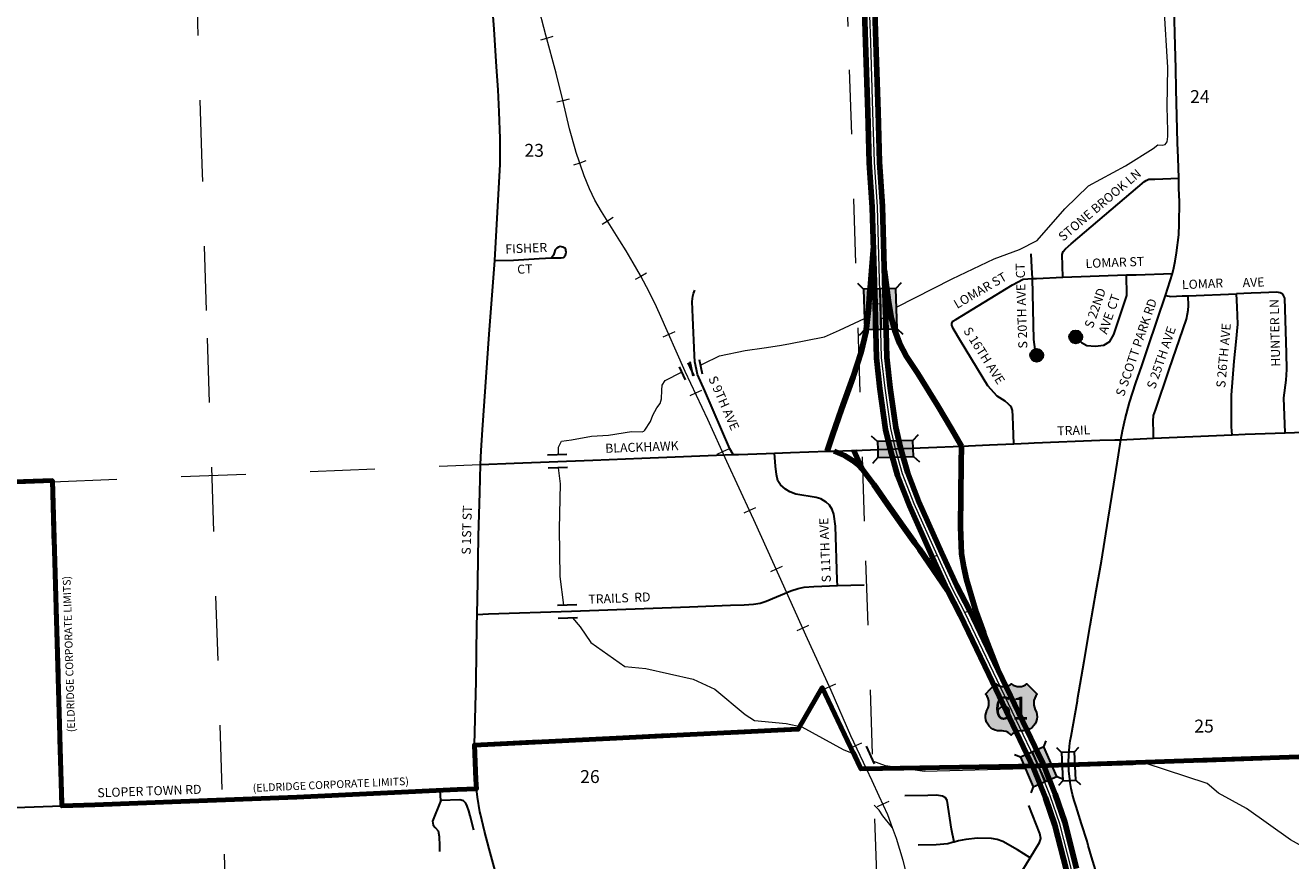
# Model space of a CAD drawing. Extents: x 337.16 to 344.36, y 112.09 to 118.89.
# Drawn here: x 339.79 to 341.75, y 114.12 to 115.41 of the extents above; entities that cross this region are included whole.
import ezdxf
from ezdxf.enums import TextEntityAlignment as Align

# ---------------------------------------------------------------- set-up
doc = ezdxf.new("R2010")
doc.units = ezdxf.units.MI
doc.header["$MEASUREMENT"] = 0
doc.linetypes.add('DASHED', pattern=[0.187, 0.125, -0.062])
doc.linetypes.add('DOT', pattern=[0.025, 0.005, -0.02])
for name, color, linetype, lineweight in [('tdCiAdjCityStreetCL', 241, 'Continuous', 30), ('tdCiCityCuldesac', 7, 'Continuous', 0), ('tdCiCityInstCL', 40, 'Continuous', 30), ('tdCiCityStreetCL', 7, 'Continuous', 30), ('tdCiCityStreetTxt', 7, 'Continuous', 0), ('tdCiCorpBndry', 7, 'Continuous', 80), ('tdCiCorpBndryPart', 40, 'DASHED', 80), ('tdCiCorpBndryTxt', 7, 'Continuous', 0), ('tdCiHydroRiver', 162, 'Continuous', 13), ('tdCiPriDiv', 1, 'Continuous', 120), ('tdCiPriDivCL', 2, 'Continuous', 13), ('tdCiPriRamp', 1, 'Continuous', 120), ('tdCiPriRampCL', 1, 'Continuous', 13), ('tdCiRRCL', 40, 'Continuous', 13), ('tdCiSecCL', 241, 'Continuous', 30), ('tdCiSectLine', 7, 'DOT', 13), ('tdCiSectNmbr', 7, 'Continuous', 0), ('tdCiShieldPriUsRte', 7, 'Continuous', 0), ('tdCiStrucCartoClvrt', 7, 'Continuous', 0), ('tdCiStrucDataMuni', 7, 'Continuous', 0), ('tdCiStrucDataPriDiv', 7, 'Continuous', 0)]:
    doc.layers.add(name, color=color, linetype=linetype, lineweight=lineweight)
doc.styles.add('Straight CC', font='FANCY.shx')
doc.styles.add('Style-GEOMETRICFUTURA_211_L_L', font='GEOMETRICFUTURA_211_L_L.shx')
doc.styles.add('Style-GEOMETRICFUTURA_211_MI_L', font='GEOMETRICFUTURA_211_MI_L.shx')

# ---------------------------------------------------------------- blocks, each defined once
blk = doc.blocks.new('CULDES_24')
at = {"layer": 'tdCiCityCuldesac', "linetype": 'Continuous', "lineweight": 30, "ltscale": 0.05}
h = blk.add_hatch(color=7, dxfattribs=at)
edge = h.paths.add_edge_path()
edge.add_arc((-0.01, 0), 0.01, 0, 360)
at = {"layer": 'tdCiCityCuldesac', "color": 241, "linetype": 'Continuous', "lineweight": 30, "ltscale": 0.05}
blk.add_circle((-0.01, 0), 0.01, dxfattribs=at)
blk = doc.blocks.new('CULDES_25')
at = {"layer": 'tdCiCityCuldesac', "linetype": 'Continuous', "lineweight": 30, "ltscale": 0.05}
h = blk.add_hatch(color=7, dxfattribs=at)
edge = h.paths.add_edge_path()
edge.add_arc((-0.01, 0), 0.01, 0, 360)
at = {"layer": 'tdCiCityCuldesac', "color": 241, "linetype": 'Continuous', "lineweight": 30, "ltscale": 0.05}
blk.add_circle((-0.01, 0), 0.01, dxfattribs=at)
blk = doc.blocks.new('CULDES_27')
at = {"layer": 'tdCiCityCuldesac', "linetype": 'Continuous', "lineweight": 30, "ltscale": 0.05}
h = blk.add_hatch(color=7, dxfattribs=at)
edge = h.paths.add_edge_path()
edge.add_arc((-0.01, 0), 0.01, 0, 360)
at = {"layer": 'tdCiCityCuldesac', "color": 7, "linetype": 'Continuous', "lineweight": 30, "ltscale": 0.05}
blk.add_circle((-0.01, 0), 0.01, dxfattribs=at)
blk = doc.blocks.new('CULDES_28')
at = {"layer": 'tdCiCityCuldesac', "linetype": 'Continuous', "lineweight": 30, "ltscale": 0.05}
h = blk.add_hatch(color=7, dxfattribs=at)
edge = h.paths.add_edge_path()
edge.add_arc((-0.01, 0), 0.01, 0, 360)
at = {"layer": 'tdCiCityCuldesac', "color": 7, "linetype": 'Continuous', "lineweight": 30, "ltscale": 0.05}
blk.add_circle((-0.01, 0), 0.01, dxfattribs=at)
blk = doc.blocks.new('CUL1')
at = {"layer": 'tdCiStrucCartoClvrt', "color": 1, "linetype": 'Continuous', "lineweight": 30, "ltscale": 0.05}
for p, q in [((-0.015, 0.01), (0.015, 0.01)), ((-0.015, -0.01), (0.015, -0.01))]:
    blk.add_line(p, q, dxfattribs=at)
blk = doc.blocks.new('CUL1_1')
at = {"layer": 'tdCiStrucCartoClvrt', "color": 1, "linetype": 'Continuous', "lineweight": 30, "ltscale": 0.05}
for p, q in [((-0.015, 0.01), (0.015, 0.01)), ((-0.015, -0.01), (0.015, -0.01))]:
    blk.add_line(p, q, dxfattribs=at)
blk = doc.blocks.new('CUL1_2')
at = {"layer": 'tdCiStrucCartoClvrt', "color": 1, "linetype": 'Continuous', "lineweight": 30, "ltscale": 0.05}
for p, q in [((-0.015, 0.01), (0.015, 0.01)), ((-0.015, -0.01), (0.015, -0.01))]:
    blk.add_line(p, q, dxfattribs=at)
blk = doc.blocks.new('CUL1_3')
at = {"layer": 'tdCiStrucCartoClvrt', "color": 1, "linetype": 'Continuous', "lineweight": 30, "ltscale": 0.05}
for p, q in [((-0.015, 0.01), (0.015, 0.01)), ((-0.015, -0.01), (0.015, -0.01))]:
    blk.add_line(p, q, dxfattribs=at)
blk = doc.blocks.new('BR1_1')
at = {"layer": 'tdCiStrucDataMuni', "color": 7, "linetype": 'Continuous', "lineweight": 30, "ltscale": 0.05}
for points in [[(0.022, 0.01), (-0.022, 0.01), (-0.0291, 0.0171)], [(-0.022, 0.01), (-0.022, 0), (-0.022, -0.01), (-0.0291, -0.0171)], [(0.022, -0.01), (0.022, 0), (0.022, 0.01), (0.0291, 0.0171)], [(-0.022, -0.01), (0.022, -0.01), (0.0291, -0.0171)]]:
    blk.add_lwpolyline(points, dxfattribs=at)
blk = doc.blocks.new('CUL1_4')
at = {"layer": 'tdCiStrucCartoClvrt', "color": 1, "linetype": 'Continuous', "lineweight": 30, "ltscale": 0.05}
for p, q in [((-0.015, 0.01), (0.015, 0.01)), ((-0.015, -0.01), (0.015, -0.01))]:
    blk.add_line(p, q, dxfattribs=at)
blk = doc.blocks.new('SHIELD_US_2')
at = {"layer": 'tdCiShieldPriUsRte', "linetype": 'Continuous', "lineweight": 30, "ltscale": 0.05}
blk.add_hatch(color=7, dxfattribs=at).paths.add_polyline_path([(0, -0.0399), (-0.0024, -0.0375), (-0.0051, -0.0355), (-0.0082, -0.0341), (-0.0115, -0.0333), (-0.0144, -0.0331), (-0.0179, -0.0331), (-0.0216, -0.0327), (-0.0251, -0.0318), (-0.0285, -0.0303), (-0.0316, -0.0283), (-0.0343, -0.0257), (-0.0365, -0.0228), (-0.0382, -0.0195), (-0.0394, -0.016), (-0.0399, -0.0123), (-0.0398, -0.0086), (-0.0391, -0.005), (-0.0378, -0.0016), (-0.0358, 0.0028), (-0.035, 0.0064), (-0.0347, 0.0101), (-0.035, 0.0137), (-0.036, 0.0173), (-0.0375, 0.0207), (-0.0399, 0.0241), (-0.032, 0.032), (-0.0241, 0.0399), (-0.0213, 0.038), (-0.0182, 0.0366), (-0.015, 0.0357), (-0.0116, 0.0355), (-0.0082, 0.0359), (-0.005, 0.0369), (-0.002, 0.0385), (0, 0.0399), (0.0028, 0.038), (0.0059, 0.0366), (0.0091, 0.0357), (0.0127, 0.0355), (0.0159, 0.0359), (0.0191, 0.0369), (0.0221, 0.0385), (0.0241, 0.0399), (0.0399, 0.0241), (0.0378, 0.0211), (0.0362, 0.0178), (0.0351, 0.0142), (0.0347, 0.0106), (0.0349, 0.0069), (0.0357, 0.0033), (0.0371, -0.0002), (0.0388, -0.004), (0.0397, -0.0076), (0.0399, -0.0113), (0.0396, -0.0149), (0.0386, -0.0185), (0.0371, -0.0219), (0.035, -0.0249), (0.0324, -0.0276), (0.0294, -0.0298), (0.0261, -0.0314), (0.0226, -0.0325), (0.019, -0.033), (0.0144, -0.0331), (0.0111, -0.0334), (0.0078, -0.0343), (0.0048, -0.0358), (0.002, -0.0378)])
at = {"layer": 'tdCiShieldPriUsRte', "color": 7, "linetype": 'Continuous', "lineweight": 30, "ltscale": 0.05}
blk.add_lwpolyline([(-0.032, 0.032), (-0.0241, 0.0399), (-0.0213, 0.038), (-0.0182, 0.0366), (-0.015, 0.0357), (-0.0116, 0.0355), (-0.0082, 0.0359), (-0.005, 0.0369), (-0.002, 0.0385), (0, 0.0399), (0.0028, 0.038), (0.0059, 0.0366), (0.0091, 0.0357), (0.0127, 0.0355), (0.0159, 0.0359), (0.0191, 0.0369), (0.0221, 0.0385), (0.0241, 0.0399), (0.0399, 0.0241), (0.0378, 0.0211), (0.0362, 0.0178), (0.0351, 0.0142), (0.0347, 0.0106), (0.0349, 0.0069), (0.0357, 0.0033), (0.0371, -0.0002), (0.0388, -0.004), (0.0397, -0.0076), (0.0399, -0.0113), (0.0396, -0.0149), (0.0386, -0.0185), (0.0371, -0.0219), (0.035, -0.0249), (0.0324, -0.0276), (0.0294, -0.0298), (0.0261, -0.0314), (0.0226, -0.0325), (0.019, -0.033), (0.0144, -0.0331), (0.0111, -0.0334), (0.0078, -0.0343), (0.0048, -0.0358), (0.002, -0.0378), (0, -0.0399), (-0.0024, -0.0375), (-0.0051, -0.0355), (-0.0082, -0.0341), (-0.0115, -0.0333), (-0.0144, -0.0331), (-0.0179, -0.0331), (-0.0216, -0.0327), (-0.0251, -0.0318), (-0.0285, -0.0303), (-0.0316, -0.0283), (-0.0343, -0.0257), (-0.0365, -0.0228), (-0.0382, -0.0195), (-0.0394, -0.016), (-0.0399, -0.0123), (-0.0398, -0.0086), (-0.0391, -0.005), (-0.0378, -0.0016), (-0.0358, 0.0028), (-0.035, 0.0064), (-0.0347, 0.0101), (-0.035, 0.0137), (-0.036, 0.0173), (-0.0375, 0.0207), (-0.0399, 0.0241), (-0.032, 0.032)], close=True, dxfattribs=at)
at = {"layer": 'tdCiShieldPriUsRte', "color": 7, "linetype": 'Continuous', "lineweight": 0, "insert": (0.0005, 0.0023), "char_height": 0.035406, "attachment_point": 5, "line_spacing_factor": 0.6, "style": 'Straight CC'}
blk.add_mtext('\\fTrebuchet MS|b0|i0|c00|p39;\\T1.090;61', dxfattribs=at)

msp = doc.modelspace()

# ---------------------------------------------------------------- linework, layer by layer
at = {"layer": 'tdCiAdjCityStreetCL', "color": 241, "linetype": 'Continuous', "lineweight": 30, "ltscale": 0.05}
for points in [[(340.4898, 114.2266), (340.4883, 114.2412), (340.4864, 114.2943), (340.4863, 114.2947)], [(339.8473, 114.2), (339.898, 114.2017), (340.0314, 114.2067), (340.211, 114.2138), (340.4334, 114.224), (340.4598, 114.2252), (340.4898, 114.2266)], [(340.6163, 113.7249), (340.6127, 113.739), (340.5771, 113.8759), (340.5627, 113.9311), (340.533, 114.0456), (340.5277, 114.0654), (340.5094, 114.1335), (340.5021, 114.1608), (340.4956, 114.1874), (340.4947, 114.1911), (340.491, 114.2136), (340.4898, 114.2266)]]:
    msp.add_lwpolyline(points, dxfattribs=at)
at = {"layer": 'tdCiCityInstCL', "color": 40, "linetype": 'Continuous', "lineweight": 30, "ltscale": 0.05}
for points in [[(340.4341, 114.2083), (340.4334, 114.224)], [(340.4341, 114.2083), (340.4214, 114.1764), (340.4223, 114.17), (340.4258, 114.1668), (340.43, 114.1612), (340.4317, 114.1527), (340.432, 114.138), (340.4322, 114.1296)], [(340.4854, 114.1626), (340.48, 114.1845), (340.4776, 114.1924), (340.4753, 114.1997), (340.4731, 114.2044), (340.4697, 114.2079), (340.464, 114.2095), (340.4341, 114.2083)]]:
    msp.add_lwpolyline(points, dxfattribs=at)
at = {"layer": 'tdCiCityStreetCL', "color": 7, "linetype": 'Continuous', "lineweight": 30, "ltscale": 0.05}
for points in [[(341.5775, 115.1726), (341.5767, 115.2042), (341.5759, 115.2274), (341.5735, 115.3105), (341.573, 115.3426), (341.5715, 115.3968), (341.5705, 115.4383), (341.5693, 115.4893), (341.5695, 115.5132), (341.57, 115.5334), (341.5705, 115.5507), (341.5715, 115.5717), (341.573, 115.5936), (341.5752, 115.6131), (341.5782, 115.6345), (341.5816, 115.6602), (341.5893, 115.7095), (341.5967, 115.7537), (341.6003, 115.7754)], [(340.5179, 115.0451), (340.5261, 115.1943), (340.5261, 115.2338), (340.5248, 115.2752), (340.5231, 115.3092), (340.5206, 115.3452), (340.5172, 115.4032), (340.5137, 115.4434), (340.5095, 115.4959), (340.5019, 115.6098), (340.4989, 115.6535), (340.4947, 115.7053), (340.493, 115.7255), (340.4919, 115.734)], [(341.3981, 115.0192), (341.3972, 115.0545), (341.3988, 115.0589), (341.402, 115.0629), (341.4108, 115.0707), (341.5247, 115.1673), (341.527, 115.1692), (341.5314, 115.1708), (341.5404, 115.1712), (341.5775, 115.1726)], [(341.5677, 115.0251), (341.57, 115.0338), (341.5722, 115.0442), (341.5742, 115.057), (341.5777, 115.0846), (341.5784, 115.1016), (341.5789, 115.1359), (341.5779, 115.1569), (341.5775, 115.1726)], [(340.5179, 115.0451), (340.5467, 115.0457), (340.5866, 115.048), (340.6063, 115.0491), (340.6121, 115.0494), (340.6206, 115.049), (340.6244, 115.0499), (340.6276, 115.0534), (340.6285, 115.0578), (340.6274, 115.0635), (340.6235, 115.0659), (340.6194, 115.0665), (340.6165, 115.0659), (340.6139, 115.0642), (340.6116, 115.0618), (340.6101, 115.0566), (340.609, 115.0534), (340.6057, 115.049)], [(340.496, 114.729), (340.4967, 114.7507), (340.4989, 114.7827), (340.5093, 114.9307), (340.5179, 115.0451)], [(341.351, 115.017), (341.3501, 115.034), (341.3489, 115.0556)], [(341.322, 114.7611), (341.321, 114.7892), (341.3204, 114.8038), (341.32, 114.8126), (341.3184, 114.8171), (341.3166, 114.82), (341.3134, 114.8229), (341.3085, 114.8269), (341.2964, 114.8351), (341.2819, 114.8508), (341.2397, 114.9204), (341.228, 114.9397), (341.2263, 114.9446), (341.2262, 114.9473), (341.2278, 114.951), (341.2321, 114.9536), (341.32, 115.0074), (341.3368, 115.0161), (341.351, 115.017)], [(341.351, 115.017), (341.3572, 115.0173), (341.3981, 115.0192)], [(341.3588, 114.8882), (341.3555, 114.9034), (341.3532, 114.9224), (341.351, 115.017)], [(341.3981, 115.0192), (341.4965, 115.0227)], [(341.411, 114.9337), (341.4216, 114.9232), (341.4269, 114.9182), (341.4353, 114.9131), (341.448, 114.9124), (341.4617, 114.9141), (341.471, 114.9198), (341.4773, 114.9302), (341.497, 114.9906), (341.4965, 115.0227)], [(341.4965, 115.0227), (341.5115, 115.0227), (341.5677, 115.0251)], [(341.5572, 114.9906), (341.5677, 115.0251)], [(340.8875, 114.7444), (340.8822, 114.7534), (340.8432, 114.8431), (340.8321, 114.8685), (340.8304, 114.8762), (340.8279, 114.8883), (340.8275, 114.8976), (340.825, 114.9566), (340.8238, 114.9817), (340.8247, 114.9899), (340.8257, 114.9941), (340.8277, 114.999)], [(341.4881, 114.7674), (341.4904, 114.781), (341.4946, 114.7998), (341.5012, 114.8252), (341.5111, 114.8555), (341.5202, 114.8819), (341.5298, 114.9095), (341.5444, 114.9524), (341.5572, 114.9906)], [(341.5387, 114.7696), (341.5387, 114.7785), (341.5382, 114.796), (341.5387, 114.8049), (341.5414, 114.8131), (341.5626, 114.8764), (341.5895, 114.9541), (341.5914, 114.9625), (341.5924, 114.9679), (341.5927, 114.9748), (341.5922, 114.9905)], [(341.5572, 114.9906), (341.5653, 114.9894), (341.5828, 114.9902), (341.5922, 114.9905)], [(341.5922, 114.9905), (341.6669, 114.9936)], [(341.6603, 114.7749), (341.6595, 114.7874), (341.6595, 114.8362), (341.6634, 114.8893), (341.6664, 114.9191), (341.6691, 114.9462), (341.6681, 114.9731), (341.6669, 114.9936)], [(341.7427, 114.7781), (341.7404, 114.8323), (341.7438, 114.8597), (341.7453, 114.8762), (341.7446, 114.9016), (341.7419, 114.9869), (341.7401, 114.9909), (341.7379, 114.9933), (341.735, 114.9951), (341.7295, 114.9958), (341.705, 114.995), (341.6898, 114.9946), (341.6669, 114.9936)], [(341.7427, 114.7781), (341.8006, 114.7803), (341.9288, 114.785), (342.023, 114.7892), (342.0893, 114.7909)], [(341.5387, 114.7696), (341.6603, 114.7749)], [(341.6603, 114.7749), (341.6807, 114.7758), (341.7427, 114.7781)], [(340.9515, 114.7466), (340.9762, 114.7475), (341.0329, 114.7494), (341.0369, 114.7496), (341.0435, 114.7498), (341.0707, 114.7506), (341.0743, 114.7508), (341.1387, 114.753), (341.2409, 114.7573), (341.2843, 114.7592), (341.322, 114.7611)], [(341.322, 114.7611), (341.3449, 114.762), (341.3537, 114.7623), (341.4551, 114.7667), (341.4788, 114.767), (341.4881, 114.7674)], [(341.4071, 114.2635), (341.407, 114.2663), (341.407, 114.2693), (341.4072, 114.2771), (341.4073, 114.2786), (341.4078, 114.2849), (341.4084, 114.2927), (341.4095, 114.3006), (341.411, 114.3083), (341.4206, 114.3626), (341.421, 114.3648), (341.4312, 114.4242), (341.4406, 114.4797), (341.4497, 114.5335), (341.4578, 114.5791), (341.4684, 114.6444), (341.4768, 114.6987), (341.4842, 114.7438), (341.4881, 114.7674)], [(341.4881, 114.7674), (341.4973, 114.7677), (341.5387, 114.7696)], [(340.496, 114.729), (340.5482, 114.7312), (340.6696, 114.7359), (340.7455, 114.7388), (340.8875, 114.7444)], [(340.8875, 114.7444), (340.8954, 114.7447), (340.9386, 114.7462), (340.9515, 114.7466)], [(341.0488, 114.5413), (341.0483, 114.5499), (341.0456, 114.6333), (341.0432, 114.652), (341.0409, 114.6594), (341.0367, 114.6658), (341.0316, 114.6707), (341.0229, 114.6757), (341.016, 114.6779), (340.9845, 114.6828), (340.9748, 114.6865), (340.9684, 114.6907), (340.9608, 114.6976), (340.9566, 114.7038), (340.9544, 114.7137), (340.9531, 114.7265), (340.9515, 114.7466)], [(340.4904, 114.4968), (340.4915, 114.5472), (340.4928, 114.6177), (340.4946, 114.6855), (340.4952, 114.7073), (340.496, 114.729)], [(340.4904, 114.4968), (340.508, 114.4976), (340.6367, 114.5016), (340.8195, 114.5087), (340.8829, 114.5109), (340.9041, 114.5118), (340.9189, 114.5124), (340.9292, 114.5142), (340.9386, 114.5174), (340.9768, 114.5331), (340.9882, 114.5371), (340.9973, 114.5388), (341.0123, 114.54), (341.0488, 114.5413)], [(341.0488, 114.5413), (341.0903, 114.5428)], [(340.4863, 114.2947), (340.4893, 114.3931), (340.49, 114.4794), (340.4904, 114.4968)]]:
    msp.add_lwpolyline(points, dxfattribs=at)
at = {"layer": 'tdCiCorpBndry', "color": 7, "linetype": 'Continuous', "lineweight": 80, "ltscale": 0.05}
msp.add_lwpolyline([(339.577, 114.6953), (339.8324, 114.704), (339.8473, 114.2), (339.898, 114.2017), (340.0314, 114.2067), (340.211, 114.2138), (340.4598, 114.2252), (340.4898, 114.2266), (340.4883, 114.2412), (340.4864, 114.2943), (340.9882, 114.3188), (341.0254, 114.3834), (341.0852, 114.2573), (341.36, 114.2619), (341.4071, 114.2635), (342.1051, 114.2878)], dxfattribs=at)
at = {"layer": 'tdCiCorpBndryPart', "lineweight": 80, "ltscale": 0.05}
for points in [[(339.577, 114.6953), (339.8324, 114.704), (339.8473, 114.2)], [(340.4864, 114.2943), (340.9882, 114.3188), (341.0254, 114.3834), (341.0852, 114.2573), (341.36, 114.2619), (341.4071, 114.2635), (342.1051, 114.2878)]]:
    msp.add_lwpolyline(points, dxfattribs=at)
at = {"layer": 'tdCiHydroRiver', "color": 141, "linetype": 'Continuous', "lineweight": 13, "ltscale": 0.05}
for points in [[(341.5609, 115.2458), (341.5595, 115.2831), (341.5609, 115.3442), (341.5551, 115.4368), (341.5544, 115.4828), (341.5559, 115.4986), (341.5595, 115.5093), (341.5595, 115.5094)], [(341.1402, 114.9725), (341.2266, 115.0167), (341.2914, 115.0478), (341.331, 115.0622), (341.3584, 115.0762), (341.4012, 115.1249), (341.4376, 115.1608), (341.4949, 115.1919), (341.5378, 115.2186), (341.545, 115.224), (341.5521, 115.2238), (341.5566, 115.2248), (341.5598, 115.2287), (341.5609, 115.2372), (341.5609, 115.2458), (341.5608, 115.2493)], [(340.8367, 114.8829), (340.8406, 114.8851), (340.8659, 114.8972), (340.9056, 114.9058), (340.9355, 114.9096), (340.9589, 114.9134), (340.9733, 114.9161), (341.0288, 114.9266), (341.0519, 114.9372), (341.0907, 114.9553)], [(340.6165, 114.7438), (340.6165, 114.7558), (340.6213, 114.765), (340.6367, 114.7674), (340.6679, 114.7728), (340.6941, 114.7745), (340.7295, 114.7803), (340.7465, 114.7798), (340.7488, 114.7805), (340.7506, 114.7824), (340.759, 114.7955), (340.7628, 114.8053), (340.7692, 114.817), (340.7741, 114.8235), (340.7764, 114.8306), (340.7767, 114.8439), (340.7771, 114.8518), (340.7817, 114.859), (340.8073, 114.8721)], [(340.8225, 114.8749), (340.823, 114.8752)], [(340.6248, 114.5112), (340.6192, 114.5555), (340.6184, 114.6292), (340.6195, 114.6988), (340.6164, 114.7238)], [(340.6381, 114.4916), (340.6503, 114.4775), (340.6669, 114.4532), (340.7194, 114.4159), (340.7522, 114.4131), (340.8253, 114.3962), (340.8588, 114.3808), (340.9059, 114.3414), (340.9204, 114.3324), (340.9695, 114.3277), (340.9934, 114.3223), (341.0577, 114.2872), (341.077, 114.2798)], [(341.3401, 114.2573), (341.1837, 114.2534), (341.1233, 114.262), (341.1039, 114.2694)], [(342.1021, 114.0658), (342.0865, 114.0707), (341.9722, 114.0905), (341.8564, 114.1055), (341.8039, 114.1179), (341.7508, 114.1476), (341.6828, 114.1958), (341.6394, 114.2196), (341.6215, 114.2348), (341.5257, 114.2662), (341.4171, 114.261)], [(341.3971, 114.2603), (341.3825, 114.2604)]]:
    msp.add_lwpolyline(points, dxfattribs=at)
at = {"layer": 'tdCiPriDiv', "color": 1, "linetype": 'Continuous', "lineweight": 120, "ltscale": 0.05}
for points in [[(341.4036, 114.0998), (341.3855, 114.1701), (341.371, 114.2127), (341.3527, 114.2587), (341.2835, 114.4034), (341.2392, 114.4961), (341.2193, 114.5341), (341.1959, 114.585), (341.1603, 114.6648), (341.1421, 114.7118), (341.1309, 114.751), (341.1235, 114.7832), (341.1147, 114.846), (341.1091, 114.8939), (341.1077, 114.9548), (341.1071, 114.9776), (341.1028, 115.1279), (341.0981, 115.1968), (341.0959, 115.275), (341.0924, 115.3829), (341.0896, 115.4659)], [(341.4193, 114.1031), (341.4009, 114.1746), (341.386, 114.2182), (341.3674, 114.2651), (341.298, 114.4103), (341.2535, 114.5033), (341.2336, 114.5412), (341.2105, 114.5916), (341.1751, 114.671), (341.1573, 114.7169), (341.1464, 114.755), (341.1393, 114.7861), (341.1306, 114.848), (341.1251, 114.895), (341.1236, 114.9552), (341.123, 114.978), (341.1188, 115.1287), (341.1141, 115.1976), (341.1119, 115.2755), (341.1084, 115.3834), (341.1055, 115.4664)]]:
    msp.add_lwpolyline(points, dxfattribs=at)
at = {"layer": 'tdCiPriDivCL', "color": 2, "linetype": 'Continuous', "lineweight": 13, "ltscale": 0.05}
msp.add_lwpolyline([(341.4115, 114.1015), (341.3932, 114.1724), (341.3785, 114.2155), (341.36, 114.2619), (341.2907, 114.4068), (341.2463, 114.4997), (341.2264, 114.5376), (341.2032, 114.5883), (341.1677, 114.6679), (341.1497, 114.7143), (341.1387, 114.753), (341.1314, 114.7846), (341.1226, 114.847), (341.1171, 114.8945), (341.1156, 114.955), (341.115, 114.9778), (341.1108, 115.1283), (341.1061, 115.1972), (341.1039, 115.2753), (341.1004, 115.3831), (341.0975, 115.4662)], dxfattribs=at)
at = {"layer": 'tdCiPriRamp', "color": 1, "linetype": 'Continuous', "lineweight": 120, "ltscale": 0.05}
for points in [[(341.1045, 115.0668), (341.0973, 114.9774), (341.0973, 114.9727), (341.0931, 114.9357), (341.0857, 114.9029), (341.0733, 114.8649), (341.0553, 114.8146), (341.041, 114.7746), (341.0329, 114.7494)], [(341.2409, 114.7573), (341.2254, 114.7844), (341.2042, 114.8199), (341.1734, 114.87), (341.1559, 114.8961), (341.145, 114.9168), (341.1379, 114.9366), (341.1324, 114.9551), (341.1279, 114.9829), (341.1216, 115.0301)], [(341.0743, 114.7508), (341.0811, 114.7357), (341.0876, 114.7211), (341.1005, 114.7041)], [(341.298, 114.4103), (341.2754, 114.4679), (341.2635, 114.5), (341.2486, 114.5506), (341.2446, 114.5699), (341.2412, 114.5906), (341.2395, 114.6323), (341.2404, 114.7306), (341.2409, 114.7573)], [(341.0435, 114.7498), (341.0598, 114.7428), (341.0721, 114.7353), (341.0807, 114.7287), (341.0876, 114.7211)], [(341.1005, 114.7041), (341.1051, 114.6979), (341.1259, 114.6681), (341.1505, 114.6328), (341.1688, 114.6074), (341.1757, 114.598), (341.2193, 114.5341)]]:
    msp.add_lwpolyline(points, dxfattribs=at)
at = {"layer": 'tdCiPriRampCL', "color": 1, "linetype": 'Continuous', "lineweight": 0, "ltscale": 0.05}
for points in [[(341.115, 114.9778), (341.0973, 114.9774), (341.0973, 114.9727), (341.0968, 114.9667), (341.0931, 114.9357), (341.0857, 114.9029), (341.0733, 114.8649), (341.0553, 114.8146), (341.041, 114.7746), (341.0329, 114.7494)], [(341.2463, 114.4997), (341.2614, 114.5062), (341.2564, 114.5213), (341.2486, 114.5506), (341.2446, 114.5699), (341.2412, 114.5906), (341.2395, 114.6323), (341.2404, 114.7306), (341.2409, 114.7573), (341.2265, 114.779), (341.2044, 114.8148), (341.1719, 114.8683), (341.1559, 114.8961), (341.145, 114.9168), (341.1379, 114.9366), (341.1324, 114.9551), (341.1156, 114.955)], [(341.0743, 114.7508), (341.0818, 114.737), (341.0937, 114.7158), (341.1005, 114.7041), (341.1051, 114.6979), (341.1259, 114.6681), (341.1505, 114.6328), (341.1688, 114.6074), (341.1757, 114.598), (341.1869, 114.5818), (341.2032, 114.5883)]]:
    msp.add_lwpolyline(points, dxfattribs=at)
at = {"layer": 'tdCiRRCL', "color": 40, "linetype": 'Continuous', "lineweight": 13, "ltscale": 0.05}
for points in [[(341.1613, 114.0728), (341.1506, 114.1152), (341.1403, 114.1493), (341.1341, 114.1662), (341.1267, 114.1863), (341.1136, 114.2151), (341.1026, 114.2389), (341.0937, 114.2574), (341.0698, 114.3087), (341.0392, 114.3787), (341.0001, 114.4644), (340.9613, 114.5506), (340.9193, 114.6434), (340.9159, 114.6508), (340.8777, 114.7336), (340.8481, 114.7989), (340.8129, 114.8733), (340.7731, 114.963), (340.766, 114.979), (340.7529, 115.0041), (340.7435, 115.0217), (340.7322, 115.0414), (340.7214, 115.06), (340.7117, 115.0754), (340.6834, 115.1211), (340.6727, 115.1384), (340.6648, 115.1559), (340.6562, 115.1764), (340.6434, 115.2141), (340.6433, 115.2144), (340.6339, 115.2492), (340.6234, 115.2935), (340.6129, 115.3355), (340.5969, 115.3939), (340.5841, 115.4435)], [(340.6079, 115.3919), (340.5982, 115.3892), (340.5886, 115.3866)], [(340.6334, 115.2948), (340.6236, 115.2925), (340.6139, 115.2902)], [(340.659, 115.1992), (340.6495, 115.196), (340.6401, 115.1928)], [(340.7011, 115.1115), (340.6926, 115.1062), (340.6841, 115.1009)], [(340.7529, 115.0252), (340.7441, 115.0205), (340.7353, 115.0158)], [(340.7967, 114.9345), (340.7875, 114.9305), (340.7784, 114.9264)], [(340.838, 114.8437), (340.8289, 114.8395), (340.8199, 114.8352)], [(340.8799, 114.7528), (340.8708, 114.7487), (340.8617, 114.7445)], [(340.9218, 114.662), (340.9127, 114.6578), (340.9036, 114.6537)], [(340.9631, 114.5709), (340.954, 114.5668), (340.9449, 114.5627)], [(341.0042, 114.4797), (340.995, 114.4756), (340.9859, 114.4715)], [(341.0456, 114.3887), (341.0365, 114.3846), (341.0274, 114.3804)], [(341.0861, 114.2974), (341.077, 114.2932), (341.068, 114.289)], [(341.1284, 114.2067), (341.1193, 114.2026), (341.1102, 114.1984)], [(341.1341, 114.1662), (341.1192, 114.1845), (341.1134, 114.1933), (341.1057, 114.2014)]]:
    msp.add_lwpolyline(points, dxfattribs=at)
at = {"layer": 'tdCiSecCL', "color": 241, "linetype": 'Continuous', "lineweight": 30, "ltscale": 0.05}
for points in [[(341.4487, 114.1009), (341.4425, 114.1209), (341.4375, 114.1386), (341.4356, 114.1453), (341.427, 114.1724), (341.4189, 114.1991), (341.4158, 114.2082), (341.4132, 114.2175), (341.4111, 114.2269), (341.4095, 114.2364), (341.4083, 114.2459), (341.4075, 114.2537), (341.4074, 114.2567), (341.4071, 114.2615), (341.4071, 114.2635)], [(341.2297, 114.1441), (341.2256, 114.1642), (341.2187, 114.2086), (341.2163, 114.2128), (341.2118, 114.2153), (341.2022, 114.2165), (341.1891, 114.2163), (341.1534, 114.2155)], [(339.5944, 114.1908), (339.6603, 114.1936), (339.8473, 114.2)], [(341.3474, 114.1195), (341.362, 114.1435), (341.364, 114.1497), (341.3623, 114.1573), (341.3455, 114.2005)], [(341.2297, 114.1441), (341.2266, 114.1433), (341.22, 114.1415), (341.202, 114.1398), (341.1741, 114.1393)], [(341.3474, 114.1195), (341.328, 114.1319), (341.3053, 114.145), (341.2962, 114.1482), (341.2875, 114.1494), (341.2656, 114.1502), (341.2476, 114.1479), (341.2362, 114.146), (341.2297, 114.1441)], [(341.1927, 113.868), (341.2084, 113.8939), (341.2338, 113.9339), (341.2577, 113.9743), (341.2976, 114.0392), (341.3248, 114.0824), (341.3474, 114.1195)]]:
    msp.add_lwpolyline(points, dxfattribs=at)
at = {"layer": 'tdCiSectLine', "color": 7, "linetype": 'DOT', "lineweight": 13, "ltscale": 0.05}
for p, q in [((341.0655, 115.4078), (341.0159, 116.9799)), ((340.0646, 115.1936), (340.0342, 116.1905)), ((339.8324, 114.7021), (340.496, 114.729))]:
    msp.add_line(p, q, dxfattribs=at)
for points in [[(341.1244, 113.6805), (341.0907, 114.641), (341.0655, 115.4078)], [(340.1284, 113.2258), (340.0714, 114.9674), (340.0646, 115.1936)]]:
    msp.add_lwpolyline(points, dxfattribs=at)
at = {"layer": 'tdCiStrucDataMuni', "color": 7, "linetype": 'Continuous', "lineweight": 30, "ltscale": 0.05}
for points in [[(341.1657, 114.7664), (341.1108, 114.7646), (341.1016, 114.7731)], [(341.1666, 114.7414), (341.1662, 114.7539), (341.1657, 114.7664), (341.1743, 114.7756)], [(341.1108, 114.7646), (341.1112, 114.7521), (341.1116, 114.7396), (341.1031, 114.7304)], [(341.1112, 114.7521), (341.1387, 114.753), (341.1661, 114.7542)], [(341.1116, 114.7396), (341.1666, 114.7414), (341.1757, 114.7329)]]:
    msp.add_lwpolyline(points, dxfattribs=at)
at = {"layer": 'tdCiStrucDataMuni', "color": 7, "linetype": 'Continuous', "lineweight": 30, "ltscale": 0.05, "extrusion": (0, 0, -1)}
msp.add_solid([(-341.1108, 114.7646), (-341.1657, 114.7664), (-341.1116, 114.7396), (-341.1666, 114.7414)], dxfattribs=at)
at = {"layer": 'tdCiStrucDataPriDiv', "color": 7, "linetype": 'Continuous', "lineweight": 30, "ltscale": 0.05}
for points in [[(341.1394, 115.0019), (341.1144, 115.0012), (341.0894, 115.0006), (341.0804, 115.0092)], [(341.1411, 114.9394), (341.1394, 115.0019), (341.148, 115.011)], [(341.0894, 115.0006), (341.0911, 114.9381), (341.0825, 114.929)], [(341.1144, 115.0012), (341.1153, 114.97), (341.1161, 114.9388)], [(341.0911, 114.9381), (341.1161, 114.9388), (341.1411, 114.9394), (341.1502, 114.9308)], [(341.3889, 114.2457), (341.3688, 114.2915), (341.3724, 114.3008)], [(341.3688, 114.2915), (341.3505, 114.2835), (341.3322, 114.2754), (341.3229, 114.279)], [(341.3505, 114.2835), (341.3605, 114.2606), (341.3706, 114.2377)], [(341.3322, 114.2754), (341.3523, 114.2296), (341.3487, 114.2203)], [(341.3523, 114.2296), (341.3706, 114.2377), (341.3889, 114.2457), (341.3982, 114.2421)]]:
    msp.add_lwpolyline(points, dxfattribs=at)
at = {"layer": 'tdCiStrucDataPriDiv', "color": 1, "linetype": 'Continuous', "lineweight": 120, "ltscale": 0.05}
for points in [[(341.0992, 115.0008), (341.0973, 114.9774), (341.0973, 114.9727), (341.0933, 114.9382)], [(341.108, 114.9385), (341.1077, 114.9548), (341.1071, 114.9776), (341.1064, 115.001)], [(341.124, 114.939), (341.1236, 114.9552), (341.123, 114.978), (341.1224, 115.0015)], [(341.137, 114.9393), (341.1324, 114.9551), (341.1245, 115.0015)], [(341.3771, 114.2406), (341.3674, 114.2651), (341.3572, 114.2864)], [(341.3625, 114.2341), (341.3527, 114.2587), (341.3425, 114.28)]]:
    msp.add_lwpolyline(points, dxfattribs=at)
at = {"layer": 'tdCiStrucDataPriDiv', "color": 7, "linetype": 'Continuous', "lineweight": 30, "ltscale": 0.05, "extrusion": (0, 0, -1)}
msp.add_solid([(-341.1394, 115.0019), (-341.1411, 114.9394), (-341.0894, 115.0006), (-341.0911, 114.9381)], dxfattribs=at)
at = {"layer": 'tdCiStrucDataPriDiv', "color": 7, "linetype": 'Continuous', "lineweight": 30, "ltscale": 0.05}
msp.add_solid([(341.3688, 114.2915), (341.3889, 114.2457), (341.3322, 114.2754), (341.3523, 114.2296)], dxfattribs=at)

# ---------------------------------------------------------------- block references
at = {"layer": 'tdCiCityCuldesac', "color": 241, "linetype": 'Continuous', "lineweight": 30, "ltscale": 0.05}
for name, p, xscale, yscale, zscale, rotation in [('CULDES_24', (341.411, 114.9337), 1.000001534106741, 1.000001534106741, 1.000001534106741, 135), ('CULDES_25', (341.3588, 114.8882), 1.000001470897635, 1.000001470897635, 1.000001470897635, 276.7199215160044)]:
    msp.add_blockref(name, p, dxfattribs=dict(at, xscale=xscale, yscale=yscale, zscale=zscale, rotation=rotation))
at = {"layer": 'tdCiCityCuldesac', "color": 7, "linetype": 'Continuous', "lineweight": 30, "ltscale": 0.05}
for name, p, xscale, yscale, zscale, rotation in [('CULDES_28', (341.411, 114.9337), 1.000001534106741, 1.000001534106741, 1.000001534106741, 135), ('CULDES_27', (341.3588, 114.8882), 1.000001470897635, 1.000001470897635, 1.000001470897635, 276.7199215160044)]:
    msp.add_blockref(name, p, dxfattribs=dict(at, xscale=xscale, yscale=yscale, zscale=zscale, rotation=rotation))
at = {"layer": 'tdCiShieldPriUsRte', "color": 7, "linetype": 'Continuous', "lineweight": 30, "ltscale": 0.05}
msp.add_blockref('SHIELD_US_2', (341.3182, 114.3493), dxfattribs=at)
at = {"layer": 'tdCiStrucCartoClvrt', "color": 1, "linetype": 'Continuous', "lineweight": 30, "ltscale": 0.05}
for name, p, xscale, yscale, zscale, rotation in [('CUL1_2', (340.8298, 114.879), 0.7499979856440069, 0.7499979856440069, 0.7499979856440069, 281.9965904838421), ('CUL1_1', (340.815, 114.8733), 0.7499985812791553, 0.7499985812791553, 0.7499985812791553, 294.6957079451653), ('CUL1', (340.6152, 114.7338), 1.000000176617118, 1.000000176617118, 1.000000176617118, 182.2190355427701), ('CUL1_4', (340.6305, 114.5014), 1.00000101070703, 1.00000101070703, 1.00000101070703, 2.003042174702042), ('CUL1_3', (341.0904, 114.2746), 1.000000413310029, 1.000000413310029, 1.000000413310029, 294.9904434194028)]:
    msp.add_blockref(name, p, dxfattribs=dict(at, xscale=xscale, yscale=yscale, zscale=zscale, rotation=rotation))
at = {"layer": 'tdCiStrucDataMuni', "color": 7, "linetype": 'Continuous', "lineweight": 30, "ltscale": 0.05, "xscale": 0.9999990706291504, "yscale": 0.9999990706291504, "zscale": 0.9999990706291504, "rotation": 272.3707049023462}
msp.add_blockref('BR1_1', (341.4071, 114.2614), dxfattribs=at)

# ---------------------------------------------------------------- texts
at = {"layer": 'tdCiCityStreetTxt', "color": 7, "linetype": 'Continuous', "lineweight": 0, "style": 'Style-GEOMETRICFUTURA_211_L_L'}
for s, rotation, p in [('STONE BROOK LN', 40.2466, (341.4596, 115.1258)), ('FISHER', 2.3843, (340.5669, 115.0571)), ('S 20TH AVE  CT', 91.9279, (341.341, 114.9751)), ('S 22ND', 70.9955, (341.4547, 114.9692)), ('CT', 70.9955, (341.483, 114.9785)), ('S SCOTT PARK RD', 70.9955, (341.5184, 114.9082)), ('HUNTER LN', 91.4382, (341.7337, 114.9331)), ('AVE', 70.9955, (341.4717, 114.9458)), ('S 26TH AVE', 84.9014, (341.654, 114.8973)), ('S 16TH AVE', 302.5397, (341.2703, 114.894)), ('S 25TH AVE', 71.066, (341.5571, 114.8924)), ('BLACKHAWK', 2.1546, (340.7461, 114.7491)), ('S 1ST ST', 88.4382, (340.4815, 114.6272)), ('S 11TH AVE', 92.4382, (341.0366, 114.5967)), ('TRAILS  RD', 2.3183, (340.7113, 114.5151))]:
    msp.add_text(s, height=0.014, rotation=rotation, dxfattribs=at).set_placement(p, align=Align.CENTER)
for s, rotation, p in [('LOMAR ST', 2.1549, (341.4334, 115.0334)), ('LOMAR ST', 30.1549, (341.2342, 114.9699)), ('LOMAR', 2.5376, (341.5829, 115.0005)), ('AVE', 2.0332, (341.6768, 115.0037)), ('S 9TH AVE', 293.6893, (340.8485, 114.8624)), ('TRAIL', 2.033, (341.3896, 114.774)), ('SLOPER TOWN RD', 2.0319, (339.9024, 114.2133))]:
    msp.add_text(s, height=0.014, rotation=rotation, dxfattribs=at).set_placement(p)
msp.add_text('CT', height=0.014, rotation=2.364, dxfattribs=at).set_placement((340.5641, 115.0388), align=Align.TOP_CENTER)
at = {"layer": 'tdCiCorpBndryTxt', "color": 7, "linetype": 'Continuous', "lineweight": 0, "style": 'Style-GEOMETRICFUTURA_211_MI_L'}
for rotation, p in [(91.7403, (339.8678, 114.3144)), (2.5665, (340.1431, 114.2217))]:
    msp.add_text('(ELDRIDGE CORPORATE LIMITS)', height=0.012, rotation=rotation, dxfattribs=at).set_placement(p)
at = {"layer": 'tdCiSectNmbr', "color": 7, "linetype": 'Continuous', "lineweight": 0, "style": 'Style-GEOMETRICFUTURA_211_L_L'}
for s, rotation, p in [('24', 359.99, (341.5952, 115.289)), ('23', 359.9892, (340.5638, 115.2057)), ('25', 359.9899, (341.6017, 114.3137)), ('26', 359.9892, (340.6502, 114.2355))]:
    msp.add_text(s, height=0.02, rotation=rotation, dxfattribs=at).set_placement(p)

doc.saveas('drawing.dxf')
